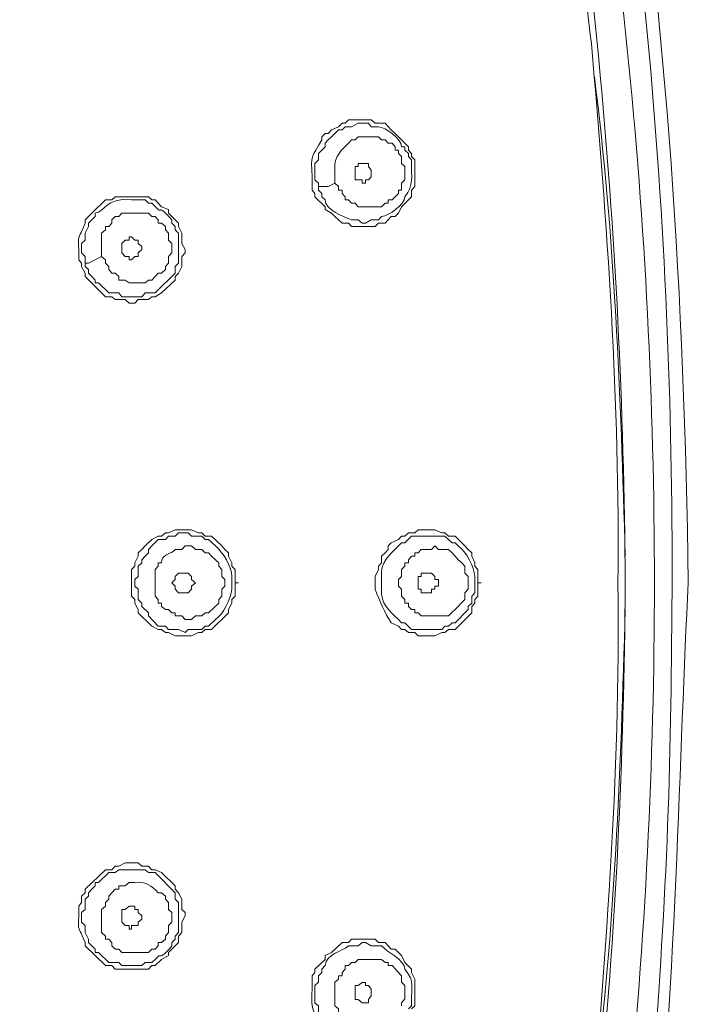
# Model space of a CAD drawing. Units: inches. Extents: x 32 to 231, y -310 to -10.
# Drawn here: x 86 to 91, y -94 to -87 of the extents above; entities that cross this region are included whole.
import ezdxf

# ---------------------------------------------------------------- set-up
doc = ezdxf.new("R2010")
doc.units = ezdxf.units.IN
doc.header["$MEASUREMENT"] = 0
doc.layers.add('Layer 1', color=7, linetype='Continuous')

msp = doc.modelspace()

# ---------------------------------------------------------------- linework, layer by layer
at = {"layer": 'Layer 1', "color": 7, "lineweight": 9}
for points in [[(88.4342, -87.9574), (88.4342, -87.9822), (88.4563, -88.0029), (88.4563, -88.0263)], [(88.4563, -87.9326), (88.4797, -87.9326), (88.4797, -87.9574)], [(88.4797, -87.9574), (88.5045, -87.9822), (88.5045, -88.0029)], [(88.5279, -88.0029), (88.5279, -87.9822), (88.5045, -87.9574)], [(88.4563, -88.0263), (88.4563, -88.0525), (88.4797, -88.0732)], [(88.5045, -88.0029), (88.5279, -88.0263), (88.5279, -88.0525)], [(88.55, -88.0525), (88.55, -88.0263), (88.5279, -88.0029)], [(87.8334, -88.2923), (87.9078, -88.3626), (87.9078, -88.3832), (87.9547, -88.408), (87.9767, -88.4328), (88.0043, -88.4576), (88.0291, -88.4811), (88.0746, -88.4811), (88.098, -88.5031), (88.2661, -88.5031), (88.2895, -88.4811), (88.3378, -88.4811), (88.3598, -88.4576), (88.3819, -88.4328), (88.4094, -88.4328), (88.4342, -88.408), (88.4563, -88.3626), (88.5279, -88.2923), (88.5279, -88.2427), (88.55, -88.2179), (88.55, -88.0525)], [(88.4797, -88.0732), (88.4797, -88.171), (88.4563, -88.1931), (88.4563, -88.2427), (88.4342, -88.2427), (88.4342, -88.2675), (88.3874, -88.313), (88.3598, -88.313), (88.3598, -88.3364), (88.3378, -88.3364), (88.313, -88.3626), (88.1448, -88.3626), (88.1228, -88.3364), (88.098, -88.3364), (88.0746, -88.313), (88.0511, -88.313), (88.0511, -88.2923), (88.0291, -88.2675), (88.0291, -88.2427), (88.0043, -88.2427), (88.0043, -88.2179), (87.9767, -88.1931)], [(88.2385, -88.1007), (88.2192, -88.0732), (88.2192, -88.0525), (88.1448, -88.0525), (88.1448, -88.0732), (88.1228, -88.0732), (88.1228, -88.1476)], [(88.1228, -88.1476), (88.1228, -88.171), (88.1724, -88.171), (88.1724, -88.1931), (88.1972, -88.1931), (88.1972, -88.171), (88.2192, -88.171), (88.2385, -88.1476), (88.2385, -88.1007)], [(87.8141, -88.1476), (87.8141, -88.2427)], [(87.8596, -88.2179), (87.8596, -88.1931), (87.8334, -88.171)], [(87.8141, -88.2427), (87.8334, -88.2675), (87.8334, -88.2923)], [(87.8596, -88.2179), (87.9299, -88.2179), (87.9767, -88.1931)], [(87.8844, -88.2675), (87.8596, -88.2427), (87.8596, -88.2179)], [(87.9078, -88.313), (87.8844, -88.2923), (87.8844, -88.2675)], [(86.3065, -88.7181), (86.3065, -88.5527), (86.3341, -88.5279), (86.3341, -88.5031), (86.3589, -88.5031), (86.3809, -88.4811), (86.3809, -88.4576), (86.4044, -88.4328), (86.4292, -88.4328), (86.4526, -88.408), (86.6428, -88.408), (86.6676, -88.4328), (86.6896, -88.4328), (86.7117, -88.4576), (86.7117, -88.4811), (86.7365, -88.4811), (86.764, -88.5031), (86.764, -88.5279), (86.7861, -88.5527), (86.7861, -88.6023), (86.8109, -88.6258), (86.8109, -88.6933), (86.7861, -88.7181), (86.7861, -88.7677), (86.764, -88.7911), (86.764, -88.8132), (86.7365, -88.838), (86.7117, -88.838), (86.6676, -88.8876), (86.6428, -88.8876), (86.6193, -88.9083), (86.5036, -88.9083), (86.4747, -88.8876), (86.4292, -88.8876), (86.4292, -88.8628), (86.4044, -88.838), (86.3809, -88.838), (86.3589, -88.8132), (86.3589, -88.7911), (86.3341, -88.7677), (86.3341, -88.7429), (86.3065, -88.7181)], [(86.8109, -88.4576), (86.8109, -88.4811), (86.8343, -88.5031)], [(86.8343, -88.5031), (86.8343, -88.5279), (86.8577, -88.5527)], [(86.8826, -88.5527), (86.8577, -88.5031), (86.8577, -88.4811)], [(86.1894, -88.838), (86.1894, -88.8628), (86.3341, -89.0075), (86.3809, -89.0075), (86.4044, -89.0282), (86.4747, -89.0282), (86.5036, -89.053), (86.5449, -89.053), (86.5697, -89.0282), (86.6428, -89.0282), (86.6676, -89.0075), (86.6896, -89.0075), (86.7365, -88.9785), (86.8343, -88.8876), (86.8343, -88.8628), (86.8577, -88.838), (86.8826, -88.7911), (86.8826, -88.7181), (86.9046, -88.6933), (86.9046, -88.6685), (86.8826, -88.6258), (86.8826, -88.6023)], [(86.8577, -88.6023), (86.8577, -88.7677), (86.8343, -88.7911), (86.8343, -88.838), (86.6896, -88.9785), (86.6193, -88.9785), (86.5959, -89.0075), (86.4526, -89.0075), (86.4292, -88.9785), (86.3589, -88.9785), (86.2845, -88.9083), (86.2597, -88.9083), (86.2597, -88.8876), (86.2376, -88.8628)], [(86.5959, -88.6478), (86.5697, -88.6258), (86.5697, -88.6023), (86.5449, -88.6023), (86.5215, -88.5775), (86.5036, -88.5775), (86.5036, -88.6023), (86.4747, -88.6023), (86.4526, -88.6258), (86.4526, -88.6685)], [(86.8577, -88.5527), (86.8577, -88.6023)], [(86.8826, -88.6023), (86.8826, -88.5527)], [(86.4526, -88.6685), (86.4526, -88.6933), (86.4747, -88.7181), (86.5036, -88.7181), (86.5036, -88.7429), (86.5215, -88.7429), (86.5449, -88.7181), (86.5697, -88.7181), (86.5697, -88.6933), (86.5959, -88.6685), (86.5959, -88.6478)], [(86.1439, -88.7181), (86.1439, -88.7429), (86.1632, -88.7677)], [(86.1894, -88.7677), (86.2142, -88.7677), (86.3065, -88.7181)], [(86.1894, -88.7677), (86.1894, -88.7181)], [(86.1632, -88.7677), (86.1632, -88.7911), (86.1894, -88.838)], [(86.2142, -88.8132), (86.1894, -88.7911), (86.1894, -88.7677)], [(86.2376, -88.8628), (86.2142, -88.838), (86.2142, -88.8132)], [(87.2643, -91.0112), (87.2643, -90.9629), (87.2395, -90.9381), (87.2395, -90.9133), (87.216, -90.8665), (87.216, -90.843), (87.1899, -90.8182), (87.1692, -90.7934), (87.0948, -90.7231), (87.0493, -90.7231), (87.0245, -90.6983), (87.0011, -90.6983), (86.9515, -90.6777), (86.8343, -90.6777), (86.7861, -90.6983), (86.764, -90.6983), (86.7365, -90.7231), (86.7117, -90.7231), (86.6676, -90.7479), (86.6193, -90.7934), (86.5959, -90.8182), (86.5697, -90.843), (86.5697, -90.8665), (86.5449, -90.9133), (86.5449, -90.9381), (86.5215, -90.9629), (86.5215, -91.0112)], [(89.002, -91.0112), (89.002, -90.9629), (88.9799, -90.9381), (88.9799, -90.9133), (88.9579, -90.8665), (88.9579, -90.843), (88.9331, -90.8182), (88.9096, -90.7934), (88.8394, -90.7231), (88.7925, -90.7231), (88.765, -90.6983), (88.7429, -90.6983), (88.6947, -90.6777), (88.5748, -90.6777), (88.55, -90.6983), (88.5045, -90.6983), (88.4797, -90.7231), (88.4563, -90.7231), (88.4342, -90.7479), (88.3819, -90.7714), (88.3598, -90.7934), (88.3598, -90.8182), (88.3378, -90.843), (88.313, -90.8665), (88.313, -90.9133), (88.2895, -90.9381), (88.2895, -90.9629), (88.2661, -91.0112)], [(88.4342, -91.058), (88.4342, -91.0332), (88.4563, -91.0112), (88.4563, -90.9629), (88.4797, -90.9381), (88.4797, -90.9133), (88.5045, -90.9133), (88.5045, -90.8926), (88.5279, -90.8665), (88.55, -90.8665), (88.55, -90.843), (88.5748, -90.843), (88.5968, -90.8182), (88.6712, -90.8182), (88.6947, -90.7934), (88.7195, -90.8182), (88.7925, -90.8182), (88.8173, -90.843), (88.8394, -90.8665), (88.86, -90.8926), (88.8862, -90.9133), (88.9096, -90.9381), (88.9096, -90.9877), (88.9331, -91.0112)], [(86.979, -91.058), (86.9515, -91.0332), (86.9515, -91.0112), (86.9266, -90.9877), (86.8577, -90.9877), (86.8343, -91.0112), (86.8343, -91.0332), (86.8109, -91.058)], [(88.7195, -91.058), (88.7195, -91.0332), (88.6947, -91.0332), (88.6947, -91.0112), (88.6712, -90.9877), (88.5968, -90.9877), (88.5968, -91.0112), (88.5748, -91.0112), (88.5748, -91.058)], [(86.5215, -91.0112), (86.5215, -91.058)], [(86.5215, -91.058), (86.5215, -91.1035)], [(86.5449, -91.058), (86.5449, -91.0332), (86.5697, -91.0112)], [(86.5697, -91.1035), (86.5449, -91.0814), (86.5449, -91.058)], [(87.1692, -91.1035), (87.1692, -91.1531), (87.1471, -91.1765), (87.1471, -91.2027), (87.0727, -91.273), (87.0493, -91.273), (87.0245, -91.2937), (86.979, -91.2937), (86.9515, -91.3212), (86.9046, -91.3212), (86.8826, -91.2937), (86.8343, -91.2937), (86.8343, -91.273), (86.8109, -91.273), (86.7861, -91.2482), (86.764, -91.2482), (86.7365, -91.2261), (86.7365, -91.2027), (86.7117, -91.2027), (86.7117, -91.1765), (86.6896, -91.1531), (86.6896, -91.058)], [(86.979, -91.058), (86.9515, -91.0814), (86.9515, -91.1035), (86.9266, -91.1283), (86.8577, -91.1283), (86.8343, -91.1035), (86.8343, -91.0814), (86.8109, -91.058)], [(87.1692, -91.0112), (87.1899, -91.0332), (87.1899, -91.058)], [(87.1899, -91.058), (87.1899, -91.0814), (87.1692, -91.1035)], [(87.2395, -91.0112), (87.2395, -91.058)], [(87.2395, -91.058), (87.2395, -91.1035)], [(87.2643, -91.058), (87.2643, -91.0112)], [(87.2643, -91.058), (87.2877, -91.058)], [(87.2643, -91.1035), (87.2643, -91.058)], [(87.2643, -91.058), (87.2877, -91.058)], [(88.2661, -91.0112), (88.2661, -91.058)], [(88.2661, -91.058), (88.2661, -91.1035)], [(88.313, -91.058), (88.313, -91.0112)], [(88.313, -91.1035), (88.313, -91.058)], [(88.7195, -91.058), (88.7195, -91.0814), (88.6947, -91.0814), (88.6947, -91.1035), (88.6712, -91.1035), (88.6712, -91.1283), (88.5968, -91.1283), (88.5968, -91.1035), (88.5748, -91.1035), (88.5748, -91.058)], [(88.9331, -91.0112), (88.9331, -91.058)], [(88.9331, -91.058), (88.9331, -91.0814)], [(88.9799, -91.0112), (88.9799, -91.058)], [(88.9799, -91.058), (88.9799, -91.1035)], [(89.002, -91.058), (89.002, -91.0112)], [(89.002, -91.058), (89.0268, -91.058)], [(89.002, -91.1035), (89.002, -91.058)], [(89.002, -91.058), (89.0268, -91.058)], [(86.5215, -91.1035), (86.5215, -91.1531), (86.5449, -91.1765), (86.5449, -91.2027), (86.5697, -91.2482), (86.5697, -91.273), (86.6676, -91.3681), (86.7117, -91.3915), (86.7365, -91.3915), (86.764, -91.4135), (86.7861, -91.4135), (86.8343, -91.4383), (86.9515, -91.4383), (87.0011, -91.4135), (87.0245, -91.4135), (87.0493, -91.3915), (87.0948, -91.3915), (87.216, -91.273), (87.216, -91.2482), (87.2395, -91.2027), (87.2395, -91.1765), (87.2643, -91.1531), (87.2643, -91.1035)], [(86.8826, -93.5137), (86.8826, -93.4889), (86.9046, -93.4434), (86.9046, -93.4186), (86.8826, -93.3979), (86.8826, -93.3235), (86.8577, -93.278), (86.8343, -93.2532), (86.8343, -93.2284), (86.7365, -93.1333), (86.6896, -93.1127), (86.6676, -93.1127), (86.6428, -93.0879), (86.5959, -93.0879), (86.5697, -93.0631), (86.4747, -93.0631), (86.4292, -93.0879), (86.4044, -93.0879), (86.3809, -93.1127), (86.3341, -93.1127), (86.1894, -93.2532), (86.1894, -93.278)], [(86.2376, -93.2532), (86.2597, -93.2284), (86.2597, -93.2036), (86.2845, -93.2036), (86.3589, -93.1333), (86.4044, -93.1333), (86.4292, -93.1127), (86.6193, -93.1127), (86.6428, -93.1333), (86.6896, -93.1333), (86.8343, -93.278), (86.8343, -93.3235), (86.8577, -93.3483), (86.8577, -93.5137)], [(86.2142, -93.3015), (86.2142, -93.278), (86.2376, -93.2532)], [(86.1894, -93.278), (86.1632, -93.3015), (86.1632, -93.3483)], [(86.1894, -93.3483), (86.1894, -93.3235), (86.2142, -93.3015)], [(86.1632, -93.3483), (86.1439, -93.3731), (86.1439, -93.3979)], [(86.1894, -93.3979), (86.1894, -93.3483)], [(86.4526, -93.4434), (86.4526, -93.3979), (86.4747, -93.3979), (86.5036, -93.3731), (86.5449, -93.3731), (86.5449, -93.3979), (86.5697, -93.3979), (86.5697, -93.4186), (86.5959, -93.4434), (86.5959, -93.4668)], [(86.5959, -93.4668), (86.5697, -93.4889), (86.5697, -93.5137), (86.5215, -93.5137), (86.5215, -93.5385), (86.5036, -93.5385), (86.5036, -93.5137), (86.4747, -93.5137), (86.4526, -93.4889), (86.4526, -93.4434)], [(86.8577, -93.5137), (86.8577, -93.5633)], [(86.8826, -93.5633), (86.8826, -93.5137)], [(86.8343, -93.6115), (86.8109, -93.6336), (86.8109, -93.6584)], [(86.8577, -93.5633), (86.8343, -93.5881), (86.8343, -93.6115)], [(86.8577, -93.6336), (86.8577, -93.5881), (86.8826, -93.5633)], [(88.55, -94.0663), (88.55, -93.8981), (88.5279, -93.8485), (88.5279, -93.8265), (88.4797, -93.7769), (88.4563, -93.7286), (88.4094, -93.6832), (88.3819, -93.6832), (88.3378, -93.6336), (88.2895, -93.6336), (88.2661, -93.6115), (88.098, -93.6115), (88.0746, -93.6336), (88.0291, -93.6336), (87.9547, -93.7066), (87.9078, -93.7286), (87.9078, -93.7562), (87.8334, -93.8265)], [(87.9767, -93.9188), (88.0043, -93.8981), (88.0043, -93.8733), (88.0291, -93.8733), (88.0291, -93.8485), (88.0511, -93.8265), (88.0511, -93.7989), (88.0746, -93.7989), (88.098, -93.7769), (88.1228, -93.7769), (88.1448, -93.7562), (88.313, -93.7562), (88.3378, -93.7769), (88.3598, -93.7769), (88.3598, -93.7989), (88.3874, -93.7989), (88.4563, -93.8733), (88.4563, -93.9188), (88.4797, -93.9436), (88.4797, -94.0387)], [(87.8334, -93.8265), (87.8334, -93.8485), (87.8141, -93.8733)], [(87.8844, -93.8485), (87.8844, -93.8265), (87.9078, -93.7989)], [(87.8141, -93.8733), (87.8141, -93.9684)], [(87.8334, -93.9436), (87.8596, -93.9188), (87.8596, -93.8981)], [(87.8596, -93.8981), (87.8596, -93.8733), (87.8844, -93.8485)], [(88.4342, -94.1379), (88.4094, -94.1586), (88.4094, -94.1834), (88.3874, -94.2068), (88.3598, -94.2068), (88.3378, -94.2316), (88.313, -94.2316), (88.2895, -94.2537), (88.1448, -94.2537), (88.1228, -94.2316), (88.098, -94.2316), (88.098, -94.2068), (88.0746, -94.2068), (88.0043, -94.1379), (88.0043, -94.109), (87.9767, -94.0883), (87.9767, -93.9188)], [(88.2385, -94.0167), (88.2192, -94.0428), (88.2192, -94.0663), (88.1724, -94.0663), (88.1448, -94.0428), (88.1228, -94.0428), (88.1228, -93.9436), (88.1448, -93.9436), (88.1724, -93.9216), (88.1972, -93.9216), (88.1972, -93.9436), (88.2192, -93.9436), (88.2385, -93.9684), (88.2385, -94.0167)], [(88.4797, -94.0387), (88.4563, -94.0663), (88.4563, -94.0883)], [(88.5279, -94.0663), (88.5279, -94.0883), (88.5045, -94.109)], [(88.5279, -94.109), (88.55, -94.0883), (88.55, -94.0663)]]:
    msp.add_lwpolyline(points, dxfattribs=at)
for points, knots in [([(90.5095, -91.058), (90.4792, -88.991), (90.3607, -87.1099), (90.0576, -85.0677), (89.8688, -83.7489), (89.6386, -82.3144), (88.5748, -81.3966), (87.2794, -80.2955), (86.2845, -80.3755), (84.7342, -80.0819), (82.8477, -79.8298), (81.0286, -79.7264), (79.1242, -79.7016)], [0, 0, 0, 0, 1, 1, 1, 2, 2, 2, 3, 3, 3, 4, 4, 4, 4]), ([(79.1242, -79.7719), (81.7342, -79.7884), (84.154, -80.0103), (86.7117, -80.4912), (87.5289, -80.7269), (88.1807, -81.0493), (88.7429, -81.6805), (88.8752, -81.7935), (88.9675, -81.9754), (89.0764, -82.087), (89.1949, -82.2234), (89.2528, -82.4012), (89.363, -82.5376), (89.4981, -82.8711), (89.6869, -83.3644), (89.7447, -83.7076), (90.2202, -86.279), (90.431, -88.9827), (90.3883, -91.6065), (90.3731, -93.9188), (90.1402, -96.2036), (89.7447, -98.4787), (89.5559, -99.1815), (89.2914, -99.8141), (88.8173, -100.3625), (88.3874, -100.8352), (87.8761, -101.2059), (87.2877, -101.4374), (85.6754, -101.9666), (83.1467, -102.1416), (81.4393, -102.2697)], [0, 0, 0, 0, 1, 1, 1, 2, 2, 2, 3, 3, 3, 4, 4, 4, 5, 5, 5, 6, 6, 6, 7, 7, 7, 8, 8, 8, 9, 9, 9, 10, 10, 10, 10]), ([(79.1242, -80.1315), (80.4168, -80.1812), (81.7122, -80.1646), (82.991, -80.3465), (84.2092, -80.432), (85.4218, -80.6648), (86.6193, -80.8674), (87.2519, -81.0521), (87.8913, -81.3552), (88.3378, -81.8472), (88.8311, -82.3006), (89.1563, -82.9386), (89.3148, -83.5918), (89.815, -86.0419), (90.041, -88.5527), (90.0576, -91.058), (90.041, -93.5633), (89.815, -96.0713), (89.3148, -98.527), (89.199, -99.103), (88.7856, -99.8843), (88.3378, -100.2674), (87.8417, -100.7801), (87.3015, -101.0419), (86.6193, -101.2445), (85.5238, -101.4374), (84.4159, -101.6372), (83.3038, -101.7475), (81.9382, -101.9059), (80.505, -101.9762), (79.1242, -101.9597)], [0, 0, 0, 0, 1, 1, 1, 2, 2, 2, 3, 3, 3, 4, 4, 4, 5, 5, 5, 6, 6, 6, 7, 7, 7, 8, 8, 8, 9, 9, 9, 10, 10, 10, 10]), ([(90.0052, -91.058), (90.0217, -89.7668), (89.928, -88.4783), (89.815, -87.1926), (89.7365, -86.5146), (89.6662, -85.8077), (89.5546, -85.1407), (89.4843, -84.6212), (89.374, -84.1127), (89.2914, -83.6125), (89.1039, -82.962), (88.8173, -82.3378), (88.313, -81.872), (88.1255, -81.7066), (87.7755, -81.3718), (87.5468, -81.2974), (87.3621, -81.172), (86.8178, -80.9294), (86.5959, -80.917), (84.1926, -80.4127), (81.5826, -80.1853), (79.1242, -80.1812)], [0, 0, 0, 0, 1, 1, 1, 2, 2, 2, 3, 3, 3, 4, 4, 4, 5, 5, 5, 6, 6, 6, 7, 7, 7, 7]), ([(90.267, -91.058), (90.2643, -88.4618), (90.0052, -85.9882), (89.5063, -83.4471), (89.2969, -82.7319), (88.9799, -82.1449), (88.4342, -81.6322)], [0, 0, 0, 0, 1, 1, 1, 2, 2, 2, 2]), ([(88.5045, -87.9574), (88.5045, -87.9574), (88.5045, -87.9326), (88.5045, -87.9326), (88.5045, -87.9326), (88.4797, -87.9078), (88.4797, -87.9078), (88.4797, -87.9078), (88.4563, -87.883), (88.4563, -87.883), (88.4563, -87.883), (88.4342, -87.8623), (88.4342, -87.8623), (88.4342, -87.8623), (88.4094, -87.8375), (88.4094, -87.8375), (88.4094, -87.8375), (88.3819, -87.8127), (88.3819, -87.8127), (88.3819, -87.8127), (88.3378, -87.7631), (88.3378, -87.7631), (88.3378, -87.7631), (88.2661, -87.7631), (88.2661, -87.7631), (88.2661, -87.7631), (88.2385, -87.7411), (88.2385, -87.7411), (88.2385, -87.7411), (88.0746, -87.7411), (88.0746, -87.7411), (88.0746, -87.7411), (88.0511, -87.7631), (88.0511, -87.7631), (88.0511, -87.7631), (88.0291, -87.7631), (88.0291, -87.7631), (88.0291, -87.7631), (88.0043, -87.7907), (88.0043, -87.7907), (88.0043, -87.7907), (87.9547, -87.8127), (87.9547, -87.8127), (87.9547, -87.8127), (87.9299, -87.8375), (87.9299, -87.8375), (87.9299, -87.8375), (87.9078, -87.8375), (87.9078, -87.8375), (87.9078, -87.8375), (87.8844, -87.8623), (87.8844, -87.8623), (87.8844, -87.8623), (87.8844, -87.883), (87.8844, -87.883), (87.81, -88.0112), (87.8058, -87.9905), (87.8141, -88.1476)], [0, 0, 0, 0, 1, 1, 1, 2, 2, 2, 3, 3, 3, 4, 4, 4, 5, 5, 5, 6, 6, 6, 7, 7, 7, 8, 8, 8, 9, 9, 9, 10, 10, 10, 11, 11, 11, 12, 12, 12, 13, 13, 13, 14, 14, 14, 15, 15, 15, 16, 16, 16, 17, 17, 17, 18, 18, 18, 19, 19, 19, 19]), ([(87.8334, -88.171), (87.8334, -88.171), (87.8334, -88.0525), (87.8334, -88.0525), (87.8334, -88.0525), (87.8596, -88.0263), (87.8596, -88.0263), (87.8596, -88.0263), (87.8596, -87.9822), (87.8596, -87.9822), (87.8596, -87.9822), (87.8844, -87.9574), (87.8844, -87.9574), (87.8844, -87.9574), (87.9078, -87.9326), (87.9078, -87.9326), (87.9078, -87.9326), (87.9078, -87.9078), (87.9078, -87.9078), (87.9078, -87.9078), (87.9299, -87.883), (87.9299, -87.883), (87.9299, -87.883), (87.9547, -87.861), (87.9547, -87.861), (87.9547, -87.861), (87.9767, -87.8375), (87.9767, -87.8375), (87.9767, -87.8375), (88.0043, -87.8127), (88.0043, -87.8127), (88.0043, -87.8127), (88.0291, -87.8127), (88.0291, -87.8127), (88.0291, -87.8127), (88.0511, -87.7907), (88.0511, -87.7907), (88.0511, -87.7907), (88.098, -87.7907), (88.098, -87.7907), (88.098, -87.7907), (88.1448, -87.7631), (88.1448, -87.7631), (88.1448, -87.7631), (88.2192, -87.7631), (88.2192, -87.7631), (88.2192, -87.7631), (88.2385, -87.7907), (88.2385, -87.7907), (88.2385, -87.7907), (88.2895, -87.7907), (88.2895, -87.7907), (88.3391, -87.7921), (88.4535, -87.8747), (88.4563, -87.9326)], [0, 0, 0, 0, 1, 1, 1, 2, 2, 2, 3, 3, 3, 4, 4, 4, 5, 5, 5, 6, 6, 6, 7, 7, 7, 8, 8, 8, 9, 9, 9, 10, 10, 10, 11, 11, 11, 12, 12, 12, 13, 13, 13, 14, 14, 14, 15, 15, 15, 16, 16, 16, 17, 17, 17, 18, 18, 18, 18]), ([(87.9767, -88.1931), (87.9767, -88.1931), (87.9767, -88.0525), (87.9767, -88.0525), (87.9905, -87.9822), (88.0484, -87.9326), (88.098, -87.883), (88.098, -87.883), (88.1228, -87.883), (88.1228, -87.883), (88.1228, -87.883), (88.1448, -87.861), (88.1448, -87.861), (88.1448, -87.861), (88.2895, -87.861), (88.2895, -87.861), (88.2895, -87.861), (88.313, -87.883), (88.313, -87.883), (88.313, -87.883), (88.3378, -87.883), (88.3378, -87.883), (88.3378, -87.883), (88.3598, -87.9078), (88.3598, -87.9078), (88.3598, -87.9078), (88.3874, -87.9078), (88.3874, -87.9078), (88.3874, -87.9078), (88.4094, -87.9326), (88.4094, -87.9326), (88.4094, -87.9326), (88.4094, -87.9574), (88.4094, -87.9574), (88.4094, -87.9574), (88.4342, -87.9574), (88.4342, -87.9574)], [0, 0, 0, 0, 1, 1, 1, 2, 2, 2, 3, 3, 3, 4, 4, 4, 5, 5, 5, 6, 6, 6, 7, 7, 7, 8, 8, 8, 9, 9, 9, 10, 10, 10, 11, 11, 11, 12, 12, 12, 12]), ([(88.5279, -88.0525), (88.5224, -88.1476), (88.5472, -88.2055), (88.4797, -88.2923), (88.4783, -88.346), (88.3639, -88.4287), (88.313, -88.4328), (88.313, -88.4328), (88.2895, -88.4576), (88.2895, -88.4576), (88.2895, -88.4576), (88.2385, -88.4576), (88.2385, -88.4576), (88.2385, -88.4576), (88.1972, -88.4811), (88.1972, -88.4811), (88.1972, -88.4811), (88.1724, -88.4811), (88.1724, -88.4811), (88.1724, -88.4811), (88.1448, -88.4576), (88.1448, -88.4576), (88.1448, -88.4576), (88.098, -88.4576), (88.098, -88.4576), (88.0429, -88.4328), (87.9078, -88.3874), (87.9078, -88.313)], [0, 0, 0, 0, 1, 1, 1, 2, 2, 2, 3, 3, 3, 4, 4, 4, 5, 5, 5, 6, 6, 6, 7, 7, 7, 8, 8, 8, 9, 9, 9, 9]), ([(86.8577, -88.4811), (86.8577, -88.4811), (86.8343, -88.4576), (86.8343, -88.4576), (86.8343, -88.4576), (86.8109, -88.4328), (86.8109, -88.4328), (86.8109, -88.4328), (86.7861, -88.408), (86.7861, -88.408), (86.7861, -88.408), (86.7861, -88.3832), (86.7861, -88.3832), (86.7861, -88.3832), (86.7365, -88.3626), (86.7365, -88.3626), (86.7365, -88.3626), (86.6896, -88.313), (86.6896, -88.313), (86.6896, -88.313), (86.6676, -88.313), (86.6676, -88.313), (86.6676, -88.313), (86.6428, -88.2923), (86.6428, -88.2923), (86.6428, -88.2923), (86.4044, -88.2923), (86.4044, -88.2923), (86.4044, -88.2923), (86.3809, -88.313), (86.3809, -88.313), (86.3809, -88.313), (86.3341, -88.313), (86.3341, -88.313), (86.3341, -88.313), (86.2376, -88.408), (86.2376, -88.408), (86.2376, -88.408), (86.2142, -88.4328), (86.2142, -88.4328), (86.2142, -88.4328), (86.1894, -88.4576), (86.1894, -88.4576), (86.1894, -88.4576), (86.1894, -88.4811), (86.1894, -88.4811), (86.1233, -88.6396), (86.1439, -88.5403), (86.1439, -88.7181)], [0, 0, 0, 0, 1, 1, 1, 2, 2, 2, 3, 3, 3, 4, 4, 4, 5, 5, 5, 6, 6, 6, 7, 7, 7, 8, 8, 8, 9, 9, 9, 10, 10, 10, 11, 11, 11, 12, 12, 12, 13, 13, 13, 14, 14, 14, 15, 15, 15, 16, 16, 16, 16]), ([(86.1894, -88.7181), (86.1894, -88.7181), (86.1632, -88.6933), (86.1632, -88.6933), (86.1632, -88.6933), (86.1632, -88.6258), (86.1632, -88.6258), (86.1632, -88.6258), (86.1894, -88.6023), (86.1894, -88.6023), (86.1894, -88.6023), (86.1894, -88.5527), (86.1894, -88.5527), (86.1894, -88.5527), (86.2142, -88.5031), (86.2142, -88.5031), (86.2142, -88.5031), (86.2142, -88.4811), (86.2142, -88.4811), (86.2142, -88.4811), (86.2376, -88.4576), (86.2376, -88.4576), (86.2376, -88.4576), (86.2597, -88.4328), (86.2597, -88.4328), (86.2597, -88.4328), (86.2597, -88.408), (86.2597, -88.408), (86.3382, -88.4025), (86.3231, -88.295), (86.5215, -88.313), (86.5215, -88.313), (86.6193, -88.313), (86.6193, -88.313), (86.6193, -88.313), (86.6428, -88.3364), (86.6428, -88.3364), (86.6428, -88.3364), (86.6676, -88.3364), (86.6676, -88.3364), (86.7723, -88.4535), (86.6758, -88.3088), (86.8109, -88.4576)], [0, 0, 0, 0, 1, 1, 1, 2, 2, 2, 3, 3, 3, 4, 4, 4, 5, 5, 5, 6, 6, 6, 7, 7, 7, 8, 8, 8, 9, 9, 9, 10, 10, 10, 11, 11, 11, 12, 12, 12, 13, 13, 13, 14, 14, 14, 14]), ([(86.5697, -91.0112), (86.5697, -91.0112), (86.5697, -90.9381), (86.5697, -90.9381), (86.5697, -90.9381), (86.5959, -90.9133), (86.5959, -90.9133), (86.5959, -90.9133), (86.5959, -90.8926), (86.5959, -90.8926), (86.5959, -90.8926), (86.6193, -90.8665), (86.6193, -90.8665), (86.6193, -90.8665), (86.6428, -90.843), (86.6428, -90.843), (86.6428, -90.843), (86.6428, -90.8182), (86.6428, -90.8182), (86.6428, -90.8182), (86.6676, -90.7934), (86.6676, -90.7934), (86.6676, -90.7934), (86.7117, -90.7479), (86.7117, -90.7479), (86.7117, -90.7479), (86.764, -90.7479), (86.764, -90.7479), (86.764, -90.7479), (86.7861, -90.7231), (86.7861, -90.7231), (86.7861, -90.7231), (86.8343, -90.7231), (86.8343, -90.7231), (86.8343, -90.7231), (86.8577, -90.6983), (86.8577, -90.6983), (86.8577, -90.6983), (86.9266, -90.6983), (86.9266, -90.6983), (86.9266, -90.6983), (86.9515, -90.7231), (86.9515, -90.7231), (86.9515, -90.7231), (87.0245, -90.7231), (87.0245, -90.7231), (87.0245, -90.7231), (87.0493, -90.7479), (87.0493, -90.7479), (87.0493, -90.7479), (87.0727, -90.7479), (87.0727, -90.7479), (87.0727, -90.7479), (87.1237, -90.7934), (87.1237, -90.7934), (87.1775, -90.843), (87.2395, -90.9381), (87.2395, -91.0112)], [0, 0, 0, 0, 1, 1, 1, 2, 2, 2, 3, 3, 3, 4, 4, 4, 5, 5, 5, 6, 6, 6, 7, 7, 7, 8, 8, 8, 9, 9, 9, 10, 10, 10, 11, 11, 11, 12, 12, 12, 13, 13, 13, 14, 14, 14, 15, 15, 15, 16, 16, 16, 17, 17, 17, 18, 18, 18, 19, 19, 19, 19]), ([(88.313, -91.0112), (88.2978, -90.9133), (88.3722, -90.8554), (88.4342, -90.7934), (88.4342, -90.7934), (88.4563, -90.7714), (88.4563, -90.7714), (88.4563, -90.7714), (88.4797, -90.7714), (88.4797, -90.7714), (88.4797, -90.7714), (88.5279, -90.7231), (88.5279, -90.7231), (88.5279, -90.7231), (88.765, -90.7231), (88.765, -90.7231), (88.765, -90.7231), (88.8173, -90.7714), (88.8173, -90.7714), (88.8173, -90.7714), (88.8394, -90.7714), (88.8394, -90.7714), (88.8394, -90.7714), (88.86, -90.7934), (88.86, -90.7934), (88.9262, -90.8417), (88.9758, -90.9409), (88.9799, -91.0112)], [0, 0, 0, 0, 1, 1, 1, 2, 2, 2, 3, 3, 3, 4, 4, 4, 5, 5, 5, 6, 6, 6, 7, 7, 7, 8, 8, 8, 9, 9, 9, 9]), ([(86.6896, -91.058), (86.6896, -91.058), (86.6896, -90.9629), (86.6896, -90.9629), (86.6896, -90.9629), (86.7117, -90.9381), (86.7117, -90.9381), (86.7117, -90.9381), (86.7117, -90.9133), (86.7117, -90.9133), (86.7117, -90.9133), (86.7365, -90.9133), (86.7365, -90.9133), (86.7282, -90.8554), (86.8081, -90.8513), (86.8343, -90.8182), (86.8343, -90.8182), (86.8826, -90.8182), (86.8826, -90.8182), (86.8826, -90.8182), (86.9046, -90.7934), (86.9046, -90.7934), (86.9046, -90.7934), (86.9515, -90.7934), (86.9515, -90.7934), (86.9515, -90.7934), (86.979, -90.8182), (86.979, -90.8182), (86.979, -90.8182), (87.0245, -90.8182), (87.0245, -90.8182), (87.0245, -90.8182), (87.0493, -90.843), (87.0493, -90.843), (87.0493, -90.843), (87.0727, -90.843), (87.0727, -90.843), (87.0727, -90.843), (87.0948, -90.8665), (87.0948, -90.8665), (87.0948, -90.8665), (87.1237, -90.8926), (87.1237, -90.8926), (87.1237, -90.8926), (87.1471, -90.9133), (87.1471, -90.9133), (87.1471, -90.9133), (87.1471, -90.9381), (87.1471, -90.9381), (87.1471, -90.9381), (87.1692, -90.9629), (87.1692, -90.9629), (87.1692, -90.9629), (87.1692, -91.0112), (87.1692, -91.0112)], [0, 0, 0, 0, 1, 1, 1, 2, 2, 2, 3, 3, 3, 4, 4, 4, 5, 5, 5, 6, 6, 6, 7, 7, 7, 8, 8, 8, 9, 9, 9, 10, 10, 10, 11, 11, 11, 12, 12, 12, 13, 13, 13, 14, 14, 14, 15, 15, 15, 16, 16, 16, 17, 17, 17, 18, 18, 18, 18]), ([(79.1242, -101.9376), (81.5854, -101.9211), (84.1844, -101.7075), (86.5959, -101.199), (87.2477, -101.0584), (87.8417, -100.7098), (88.313, -100.2399), (88.8173, -99.7755), (89.1039, -99.1554), (89.2914, -98.5035), (89.3465, -98.0901), (89.4636, -97.6809), (89.5063, -97.2592), (89.6441, -96.5688), (89.691, -95.8977), (89.793, -95.2087), (89.9087, -93.8224), (90.0259, -92.4512), (90.0052, -91.058)], [0, 0, 0, 0, 1, 1, 1, 2, 2, 2, 3, 3, 3, 4, 4, 4, 5, 5, 5, 6, 6, 6, 6]), ([(90.267, -91.058), (90.2643, -93.6501), (90.0052, -96.1306), (89.5063, -98.6689), (89.2969, -99.3841), (88.9799, -99.967), (88.4342, -100.4824), (87.9602, -100.9385), (87.4365, -101.2114), (86.8109, -101.4126), (86.8109, -101.4126), (86.764, -101.4126), (86.764, -101.4126), (86.764, -101.4126), (86.6896, -101.4374), (86.6896, -101.4374), (86.6896, -101.4374), (86.5449, -101.4594), (86.5449, -101.4594), (86.5449, -101.4594), (86.4044, -101.509), (86.4044, -101.509), (86.4044, -101.509), (86.2597, -101.5339), (86.2597, -101.5339), (86.2597, -101.5339), (85.6396, -101.6248), (85.6396, -101.6248), (84.9395, -101.7226), (84.1926, -101.8853), (83.494, -101.9376), (82.0553, -102.103), (80.5739, -102.2022), (79.1242, -102.1774)], [0, 0, 0, 0, 1, 1, 1, 2, 2, 2, 3, 3, 3, 4, 4, 4, 5, 5, 5, 6, 6, 6, 7, 7, 7, 8, 8, 8, 9, 9, 9, 10, 10, 10, 11, 11, 11, 11]), ([(81.9933, -102.2945), (84.154, -102.0093), (87.7273, -102.1664), (89.0543, -100.1972), (90.4048, -98.2638), (90.3855, -93.3483), (90.5095, -91.058)], [0, 0, 0, 0, 1, 1, 1, 2, 2, 2, 2]), ([(88.9331, -91.0814), (88.9331, -91.0814), (88.9331, -91.1035), (88.9331, -91.1035), (88.9331, -91.1035), (88.9096, -91.1283), (88.9096, -91.1283), (88.9096, -91.1283), (88.9096, -91.1765), (88.9096, -91.1765), (88.8697, -91.2151), (88.8311, -91.2592), (88.7925, -91.2937), (88.7925, -91.2937), (88.6712, -91.2937), (88.6712, -91.2937), (88.6712, -91.2937), (88.5968, -91.2937), (88.5968, -91.2937), (88.5968, -91.2937), (88.5748, -91.273), (88.5748, -91.273), (88.5748, -91.273), (88.55, -91.273), (88.55, -91.273), (88.55, -91.273), (88.55, -91.2482), (88.55, -91.2482), (88.55, -91.2482), (88.5279, -91.2482), (88.5279, -91.2482), (88.5279, -91.2482), (88.5045, -91.2261), (88.5045, -91.2261), (88.5045, -91.2261), (88.5045, -91.2027), (88.5045, -91.2027), (88.5045, -91.2027), (88.4797, -91.2027), (88.4797, -91.2027), (88.4797, -91.2027), (88.4797, -91.1765), (88.4797, -91.1765), (88.4797, -91.1765), (88.4563, -91.1531), (88.4563, -91.1531), (88.4563, -91.1531), (88.4563, -91.1035), (88.4563, -91.1035), (88.4563, -91.1035), (88.4342, -91.0814), (88.4342, -91.0814), (88.4342, -91.0814), (88.4342, -91.058), (88.4342, -91.058)], [0, 0, 0, 0, 1, 1, 1, 2, 2, 2, 3, 3, 3, 4, 4, 4, 5, 5, 5, 6, 6, 6, 7, 7, 7, 8, 8, 8, 9, 9, 9, 10, 10, 10, 11, 11, 11, 12, 12, 12, 13, 13, 13, 14, 14, 14, 15, 15, 15, 16, 16, 16, 17, 17, 17, 18, 18, 18, 18]), ([(87.2395, -91.1035), (87.2312, -91.1765), (87.1816, -91.2771), (87.1237, -91.3212), (87.1237, -91.3212), (87.0727, -91.3681), (87.0727, -91.3681), (87.0727, -91.3681), (87.0493, -91.3681), (87.0493, -91.3681), (87.0493, -91.3681), (87.0245, -91.3915), (87.0245, -91.3915), (87.0245, -91.3915), (86.9266, -91.3915), (86.9266, -91.3915), (86.9266, -91.3915), (86.9046, -91.4135), (86.9046, -91.4135), (86.9046, -91.4135), (86.8577, -91.3915), (86.8577, -91.3915), (86.8577, -91.3915), (86.7861, -91.3915), (86.7861, -91.3915), (86.7861, -91.3915), (86.764, -91.3681), (86.764, -91.3681), (86.764, -91.3681), (86.7117, -91.3681), (86.7117, -91.3681), (86.7117, -91.3681), (86.6428, -91.2937), (86.6428, -91.2937), (86.6428, -91.2937), (86.6428, -91.273), (86.6428, -91.273), (86.6428, -91.273), (86.5959, -91.2261), (86.5959, -91.2261), (86.5959, -91.2261), (86.5959, -91.2027), (86.5959, -91.2027), (86.5959, -91.2027), (86.5697, -91.1765), (86.5697, -91.1765), (86.5697, -91.1765), (86.5697, -91.1035), (86.5697, -91.1035)], [0, 0, 0, 0, 1, 1, 1, 2, 2, 2, 3, 3, 3, 4, 4, 4, 5, 5, 5, 6, 6, 6, 7, 7, 7, 8, 8, 8, 9, 9, 9, 10, 10, 10, 11, 11, 11, 12, 12, 12, 13, 13, 13, 14, 14, 14, 15, 15, 15, 16, 16, 16, 16]), ([(88.2661, -91.1035), (88.3019, -91.1889), (88.3322, -91.273), (88.3819, -91.3433), (88.3819, -91.3433), (88.4342, -91.3681), (88.4342, -91.3681), (88.4342, -91.3681), (88.4563, -91.3915), (88.4563, -91.3915), (88.4563, -91.3915), (88.4797, -91.3915), (88.4797, -91.3915), (88.4797, -91.3915), (88.5045, -91.4135), (88.5045, -91.4135), (88.5045, -91.4135), (88.55, -91.4135), (88.55, -91.4135), (88.55, -91.4135), (88.5748, -91.4383), (88.5748, -91.4383), (88.5748, -91.4383), (88.6947, -91.4383), (88.6947, -91.4383), (88.6947, -91.4383), (88.7429, -91.4135), (88.7429, -91.4135), (88.7429, -91.4135), (88.765, -91.4135), (88.765, -91.4135), (88.765, -91.4135), (88.7925, -91.3915), (88.7925, -91.3915), (88.7925, -91.3915), (88.8394, -91.3915), (88.8394, -91.3915), (88.8394, -91.3915), (88.9579, -91.273), (88.9579, -91.273), (88.9579, -91.273), (88.9579, -91.2261), (88.9579, -91.2261), (88.9579, -91.2261), (88.9799, -91.2027), (88.9799, -91.2027), (88.9799, -91.2027), (88.9799, -91.1765), (88.9799, -91.1765), (88.9799, -91.1765), (89.002, -91.1531), (89.002, -91.1531), (89.002, -91.1531), (89.002, -91.1035), (89.002, -91.1035)], [0, 0, 0, 0, 1, 1, 1, 2, 2, 2, 3, 3, 3, 4, 4, 4, 5, 5, 5, 6, 6, 6, 7, 7, 7, 8, 8, 8, 9, 9, 9, 10, 10, 10, 11, 11, 11, 12, 12, 12, 13, 13, 13, 14, 14, 14, 15, 15, 15, 16, 16, 16, 17, 17, 17, 18, 18, 18, 18]), ([(88.9799, -91.1035), (88.9799, -91.1035), (88.9799, -91.1283), (88.9799, -91.1283), (88.9799, -91.1283), (88.9579, -91.1531), (88.9579, -91.1531), (88.9579, -91.1531), (88.9579, -91.2027), (88.9579, -91.2027), (88.9579, -91.2027), (88.9331, -91.2261), (88.9331, -91.2261), (88.9331, -91.2261), (88.9331, -91.2482), (88.9331, -91.2482), (88.9331, -91.2482), (88.8394, -91.3433), (88.8394, -91.3433), (88.8394, -91.3433), (88.8173, -91.3433), (88.8173, -91.3433), (88.8173, -91.3433), (88.7925, -91.3681), (88.7925, -91.3681), (88.7925, -91.3681), (88.765, -91.3681), (88.765, -91.3681), (88.765, -91.3681), (88.7429, -91.3915), (88.7429, -91.3915), (88.7429, -91.3915), (88.5279, -91.3915), (88.5279, -91.3915), (88.5279, -91.3915), (88.4797, -91.3433), (88.4797, -91.3433), (88.4797, -91.3433), (88.4563, -91.3433), (88.4563, -91.3433), (88.4563, -91.3433), (88.4342, -91.3212), (88.4342, -91.3212), (88.3681, -91.2606), (88.3019, -91.2027), (88.313, -91.1035)], [0, 0, 0, 0, 1, 1, 1, 2, 2, 2, 3, 3, 3, 4, 4, 4, 5, 5, 5, 6, 6, 6, 7, 7, 7, 8, 8, 8, 9, 9, 9, 10, 10, 10, 11, 11, 11, 12, 12, 12, 13, 13, 13, 14, 14, 14, 15, 15, 15, 15]), ([(86.7861, -93.5385), (86.7861, -93.5385), (86.7861, -93.5633), (86.7861, -93.5633), (86.7861, -93.5633), (86.764, -93.5881), (86.764, -93.5881), (86.764, -93.5881), (86.764, -93.6115), (86.764, -93.6115), (86.764, -93.6115), (86.7365, -93.6336), (86.7365, -93.6336), (86.7365, -93.6336), (86.7117, -93.6336), (86.7117, -93.6336), (86.7117, -93.6336), (86.7117, -93.6584), (86.7117, -93.6584), (86.7117, -93.6584), (86.6896, -93.6832), (86.6896, -93.6832), (86.6896, -93.6832), (86.6676, -93.6832), (86.6676, -93.6832), (86.6676, -93.6832), (86.6428, -93.7066), (86.6428, -93.7066), (86.6428, -93.7066), (86.5215, -93.7066), (86.5215, -93.7066), (86.5215, -93.7066), (86.4526, -93.7066), (86.4526, -93.7066), (86.4526, -93.7066), (86.4292, -93.6832), (86.4292, -93.6832), (86.4292, -93.6832), (86.4044, -93.6832), (86.4044, -93.6832), (86.4044, -93.6832), (86.3809, -93.6584), (86.3809, -93.6584), (86.3809, -93.6584), (86.3809, -93.6336), (86.3809, -93.6336), (86.3809, -93.6336), (86.3589, -93.6115), (86.3589, -93.6115), (86.3589, -93.6115), (86.3341, -93.6115), (86.3341, -93.6115), (86.3341, -93.6115), (86.3341, -93.5881), (86.3341, -93.5881), (86.3341, -93.5881), (86.3065, -93.5633), (86.3065, -93.5633), (86.3065, -93.5633), (86.3065, -93.3979), (86.3065, -93.3979), (86.3065, -93.3979), (86.3341, -93.3731), (86.3341, -93.3731), (86.3341, -93.3731), (86.3341, -93.3483), (86.3341, -93.3483), (86.3341, -93.3483), (86.3589, -93.3235), (86.3589, -93.3235), (86.3589, -93.3235), (86.3589, -93.3015), (86.3589, -93.3015), (86.3589, -93.3015), (86.4044, -93.2532), (86.4044, -93.2532), (86.4044, -93.2532), (86.4292, -93.2532), (86.4292, -93.2532), (86.4292, -93.2532), (86.4292, -93.2284), (86.4292, -93.2284), (86.4292, -93.2284), (86.4747, -93.2284), (86.4747, -93.2284), (86.4747, -93.2284), (86.5036, -93.2036), (86.5036, -93.2036), (86.5036, -93.2036), (86.5449, -93.2036), (86.5449, -93.2036), (86.6152, -93.194), (86.6703, -93.2284), (86.7117, -93.278), (86.7117, -93.278), (86.7365, -93.278), (86.7365, -93.278), (86.7365, -93.278), (86.764, -93.3015), (86.764, -93.3015), (86.764, -93.3015), (86.764, -93.3235), (86.764, -93.3235), (86.764, -93.3235), (86.7861, -93.3483), (86.7861, -93.3483), (86.7861, -93.3483), (86.7861, -93.3979), (86.7861, -93.3979), (86.7861, -93.3979), (86.8109, -93.4186), (86.8109, -93.4186), (86.8109, -93.4186), (86.8109, -93.4889), (86.8109, -93.4889), (86.8109, -93.4889), (86.7861, -93.5137), (86.7861, -93.5137), (86.7861, -93.5137), (86.7861, -93.5385), (86.7861, -93.5385)], [0, 0, 0, 0, 1, 1, 1, 2, 2, 2, 3, 3, 3, 4, 4, 4, 5, 5, 5, 6, 6, 6, 7, 7, 7, 8, 8, 8, 9, 9, 9, 10, 10, 10, 11, 11, 11, 12, 12, 12, 13, 13, 13, 14, 14, 14, 15, 15, 15, 16, 16, 16, 17, 17, 17, 18, 18, 18, 19, 19, 19, 20, 20, 20, 21, 21, 21, 22, 22, 22, 23, 23, 23, 24, 24, 24, 25, 25, 25, 26, 26, 26, 27, 27, 27, 28, 28, 28, 29, 29, 29, 30, 30, 30, 31, 31, 31, 32, 32, 32, 33, 33, 33, 34, 34, 34, 35, 35, 35, 36, 36, 36, 37, 37, 37, 38, 38, 38, 39, 39, 39, 40, 40, 40, 40]), ([(86.1439, -93.3979), (86.1439, -93.5757), (86.1233, -93.4765), (86.1894, -93.6336), (86.1894, -93.6336), (86.1894, -93.6584), (86.1894, -93.6584), (86.1894, -93.6584), (86.3341, -93.7989), (86.3341, -93.7989), (86.3341, -93.7989), (86.3809, -93.7989), (86.3809, -93.7989), (86.3809, -93.7989), (86.4044, -93.8265), (86.4044, -93.8265), (86.4044, -93.8265), (86.6428, -93.8265), (86.6428, -93.8265), (86.6428, -93.8265), (86.6676, -93.7989), (86.6676, -93.7989), (86.6676, -93.7989), (86.6896, -93.7989), (86.6896, -93.7989), (86.6896, -93.7989), (86.7365, -93.7562), (86.7365, -93.7562), (86.7365, -93.7562), (86.7861, -93.7286), (86.7861, -93.7286), (86.7861, -93.7286), (86.7861, -93.7066), (86.7861, -93.7066), (86.7861, -93.7066), (86.8577, -93.6336), (86.8577, -93.6336)], [0, 0, 0, 0, 1, 1, 1, 2, 2, 2, 3, 3, 3, 4, 4, 4, 5, 5, 5, 6, 6, 6, 7, 7, 7, 8, 8, 8, 9, 9, 9, 10, 10, 10, 11, 11, 11, 12, 12, 12, 12]), ([(86.8109, -93.6584), (86.702, -93.7824), (86.7475, -93.6914), (86.6896, -93.7562), (86.6896, -93.7562), (86.6676, -93.7769), (86.6676, -93.7769), (86.6676, -93.7769), (86.6193, -93.7769), (86.6193, -93.7769), (86.6193, -93.7769), (86.5959, -93.7989), (86.5959, -93.7989), (86.5959, -93.7989), (86.4526, -93.7989), (86.4526, -93.7989), (86.4526, -93.7989), (86.4292, -93.7769), (86.4292, -93.7769), (86.4292, -93.7769), (86.3589, -93.7769), (86.3589, -93.7769), (86.3589, -93.7769), (86.2845, -93.7066), (86.2845, -93.7066), (86.2845, -93.7066), (86.2597, -93.7066), (86.2597, -93.7066), (86.2597, -93.7066), (86.2597, -93.6832), (86.2597, -93.6832), (86.2597, -93.6832), (86.2142, -93.6336), (86.2142, -93.6336), (86.2142, -93.6336), (86.2142, -93.6115), (86.2142, -93.6115), (86.2142, -93.6115), (86.1894, -93.5633), (86.1894, -93.5633), (86.1894, -93.5633), (86.1894, -93.5137), (86.1894, -93.5137), (86.1894, -93.5137), (86.1632, -93.4889), (86.1632, -93.4889), (86.1632, -93.4889), (86.1632, -93.4186), (86.1632, -93.4186), (86.1632, -93.4186), (86.1894, -93.3979), (86.1894, -93.3979)], [0, 0, 0, 0, 1, 1, 1, 2, 2, 2, 3, 3, 3, 4, 4, 4, 5, 5, 5, 6, 6, 6, 7, 7, 7, 8, 8, 8, 9, 9, 9, 10, 10, 10, 11, 11, 11, 12, 12, 12, 13, 13, 13, 14, 14, 14, 15, 15, 15, 16, 16, 16, 17, 17, 17, 17]), ([(87.9078, -93.7989), (87.9161, -93.7149), (88.0249, -93.7038), (88.0746, -93.6584), (88.0746, -93.6584), (88.1448, -93.6584), (88.1448, -93.6584), (88.1448, -93.6584), (88.1724, -93.6336), (88.1724, -93.6336), (88.1724, -93.6336), (88.1972, -93.6336), (88.1972, -93.6336), (88.1972, -93.6336), (88.2385, -93.6584), (88.2385, -93.6584), (88.2385, -93.6584), (88.313, -93.6584), (88.313, -93.6584), (88.3474, -93.7038), (88.4797, -93.7562), (88.4797, -93.8265), (88.5582, -93.9216), (88.5197, -93.9436), (88.5279, -94.0663)], [0, 0, 0, 0, 1, 1, 1, 2, 2, 2, 3, 3, 3, 4, 4, 4, 5, 5, 5, 6, 6, 6, 7, 7, 7, 8, 8, 8, 8]), ([(87.8141, -93.9684), (87.81, -94.0594), (87.8058, -94.1462), (87.8844, -94.2068), (87.8844, -94.2068), (87.8844, -94.2537), (87.8844, -94.2537), (87.8844, -94.2537), (87.9078, -94.2785), (87.9078, -94.2785), (87.9078, -94.2785), (87.9299, -94.2785), (87.9299, -94.2785), (87.9299, -94.2785), (87.9547, -94.3033), (87.9547, -94.3033), (87.9547, -94.3033), (88.0043, -94.3281), (88.0043, -94.3281), (88.0043, -94.3281), (88.0291, -94.3529), (88.0291, -94.3529), (88.0291, -94.3529), (88.0511, -94.3529), (88.0511, -94.3529), (88.0511, -94.3529), (88.0746, -94.3763), (88.0746, -94.3763), (88.0746, -94.3763), (88.2385, -94.3763), (88.2385, -94.3763), (88.2385, -94.3763), (88.2661, -94.3529), (88.2661, -94.3529), (88.2661, -94.3529), (88.313, -94.3529), (88.313, -94.3529), (88.313, -94.3529), (88.3378, -94.3281), (88.3378, -94.3281), (88.3378, -94.3281), (88.3598, -94.3281), (88.3598, -94.3281), (88.3598, -94.3281), (88.5045, -94.1834), (88.5045, -94.1834), (88.5045, -94.1834), (88.5045, -94.1586), (88.5045, -94.1586)], [0, 0, 0, 0, 1, 1, 1, 2, 2, 2, 3, 3, 3, 4, 4, 4, 5, 5, 5, 6, 6, 6, 7, 7, 7, 8, 8, 8, 9, 9, 9, 10, 10, 10, 11, 11, 11, 12, 12, 12, 13, 13, 13, 14, 14, 14, 15, 15, 15, 16, 16, 16, 16]), ([(88.4563, -94.1834), (88.4535, -94.2413), (88.3391, -94.3198), (88.2895, -94.3281), (88.2895, -94.3281), (88.2385, -94.3281), (88.2385, -94.3281), (88.2385, -94.3281), (88.2192, -94.3488), (88.2192, -94.3488), (88.2192, -94.3488), (88.1448, -94.3488), (88.1448, -94.3488), (88.1448, -94.3488), (88.098, -94.3281), (88.098, -94.3281), (88.098, -94.3281), (88.0511, -94.3281), (88.0511, -94.3281), (88.0511, -94.3281), (88.0291, -94.3033), (88.0291, -94.3033), (88.0291, -94.3033), (88.0043, -94.3033), (88.0043, -94.3033), (88.0043, -94.3033), (87.9078, -94.2068), (87.9078, -94.2068), (87.9078, -94.2068), (87.9078, -94.1834), (87.9078, -94.1834), (87.9078, -94.1834), (87.8596, -94.1379), (87.8596, -94.1379), (87.8596, -94.1379), (87.8596, -94.0883), (87.8596, -94.0883), (87.8596, -94.0883), (87.8334, -94.0663), (87.8334, -94.0663), (87.8334, -94.0663), (87.8334, -93.9436), (87.8334, -93.9436)], [0, 0, 0, 0, 1, 1, 1, 2, 2, 2, 3, 3, 3, 4, 4, 4, 5, 5, 5, 6, 6, 6, 7, 7, 7, 8, 8, 8, 9, 9, 9, 10, 10, 10, 11, 11, 11, 12, 12, 12, 13, 13, 13, 14, 14, 14, 14])]:
    msp.add_open_spline(points, degree=3, knots=knots, dxfattribs=at)
for points in [[(89.8371, -87.431), (89.9831, -88.5803), (90.0259, -89.7144), (90.0576, -90.8665)], [(90.0576, -91.2482), (90.0259, -92.4016), (89.9831, -93.5371), (89.8371, -94.6864)]]:
    msp.add_open_spline(points, degree=3, dxfattribs=at)

doc.saveas('drawing.dxf')
